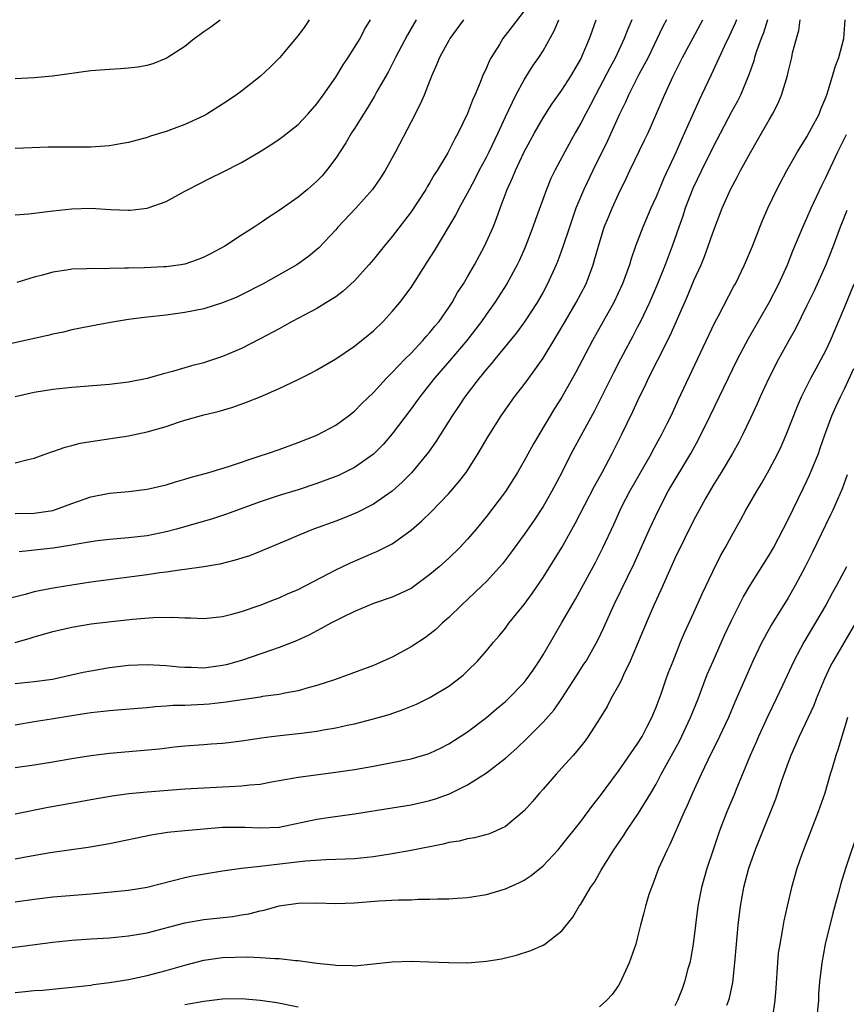
# Model space of a CAD drawing. Units: inches. Extents: x 2592000 to 2593952, y 1548000 to 1549869.
# Drawn here: x 2592855 to 2592943, y 1548463 to 1548567 of the extents above; entities that cross this region are included whole.
import ezdxf

# ---------------------------------------------------------------- set-up
doc = ezdxf.new("R2010")
doc.units = ezdxf.units.IN
doc.header["$MEASUREMENT"] = 0
doc.layers.add('LD25921548_2ft', color=105, linetype='Continuous')

msp = doc.modelspace()

# ---------------------------------------------------------------- linework, layer by layer
at = {"layer": 'LD25921548_2ft'}
for points, elevation in [([(2592909, 1548567.95), (2592907.74, 1548566.26), (2592906.75, 1548565), (2592906.38, 1548564.38), (2592905.51, 1548563), (2592905.33, 1548562.67), (2592905, 1548561.89), (2592904.59, 1548561), (2592904.33, 1548560.33), (2592903.77, 1548559), (2592903.53, 1548558.47), (2592903, 1548557.04), (2592902, 1548555), (2592901.63, 1548554.37), (2592901, 1548553.09), (2592900.89, 1548552.89), (2592899.77, 1548551), (2592899.46, 1548550.54), (2592899, 1548549.72), (2592898.72, 1548549.28), (2592898.55, 1548549), (2592897, 1548546.64), (2592895, 1548544.02), (2592894.15, 1548543), (2592893, 1548541.56), (2592892.53, 1548541), (2592891, 1548539.3), (2592889.8, 1548538.2), (2592889, 1548537.62), (2592888.02, 1548537), (2592887, 1548536.39), (2592885.71, 1548535.71), (2592884.39, 1548535), (2592883.5, 1548534.5), (2592883, 1548534.24), (2592881, 1548533.16), (2592879, 1548532.13), (2592877, 1548531.29), (2592875.28, 1548530.72), (2592875, 1548530.63), (2592873.7, 1548530.3), (2592871.69, 1548529.69), (2592870.57, 1548529.43), (2592869, 1548528.96), (2592867, 1548528.56), (2592865, 1548528.32), (2592861, 1548528), (2592859, 1548527.79), (2592857, 1548527.46), (2592855, 1548527.02)], 7726), ([(2592902.57, 1548567), (2592901.11, 1548565), (2592901, 1548564.81), (2592900.03, 1548563), (2592899.73, 1548562.27), (2592899.17, 1548561), (2592898.37, 1548559), (2592897.96, 1548558.04), (2592897, 1548556.18), (2592895.33, 1548553), (2592894.24, 1548551), (2592893.76, 1548550.24), (2592892.89, 1548549), (2592891.12, 1548547), (2592889.24, 1548545), (2592889, 1548544.72), (2592887.2, 1548542.8), (2592887, 1548542.62), (2592886.11, 1548541.89), (2592884.88, 1548541), (2592881.32, 1548539), (2592879, 1548537.82), (2592878.44, 1548537.56), (2592877, 1548536.97), (2592875, 1548536.35), (2592873, 1548535.94), (2592871, 1548535.68), (2592869, 1548535.47), (2592867, 1548535.21), (2592865.1, 1548534.9), (2592863, 1548534.51), (2592861, 1548534.11), (2592860.12, 1548533.88), (2592859, 1548533.67), (2592858.47, 1548533.53), (2592857, 1548533.21), (2592853, 1548532.3)], 7728), ([(2592924.09, 1548567), (2592923.71, 1548566.29), (2592922.14, 1548563), (2592921.18, 1548561.18), (2592920.06, 1548559), (2592919.74, 1548558.26), (2592919.12, 1548557), (2592917.84, 1548554.16), (2592916.27, 1548551), (2592915.32, 1548549), (2592914.49, 1548547), (2592913.79, 1548545), (2592913.09, 1548542.91), (2592912.57, 1548541.43), (2592912.39, 1548541), (2592911.49, 1548539), (2592911, 1548538.1), (2592910.37, 1548537), (2592909.04, 1548534.96), (2592908.19, 1548533.81), (2592905.89, 1548531), (2592905.5, 1548530.5), (2592905, 1548529.94), (2592904.23, 1548529), (2592902.69, 1548527), (2592902.02, 1548525.98), (2592901.36, 1548525), (2592900.08, 1548523), (2592899.67, 1548522.33), (2592898.84, 1548521.16), (2592897.04, 1548518.96), (2592896.05, 1548517.95), (2592894.98, 1548517.02), (2592893, 1548515.62), (2592891.26, 1548514.74), (2592889.84, 1548514.16), (2592889, 1548513.84), (2592886.65, 1548513), (2592885, 1548512.32), (2592883.78, 1548511.78), (2592881, 1548510.61), (2592879.84, 1548510.16), (2592878.32, 1548509.68), (2592876.72, 1548509.28), (2592875, 1548508.98), (2592873, 1548508.69), (2592872.66, 1548508.66), (2592871, 1548508.42), (2592870.35, 1548508.35), (2592869, 1548508.15), (2592863, 1548507.35), (2592861, 1548507.06), (2592859.23, 1548506.77), (2592857.54, 1548506.46), (2592857, 1548506.33), (2592856.06, 1548506.06), (2592854.36, 1548505.64)], 7718), ([(2592855, 1548560.76), (2592857, 1548560.86), (2592858.96, 1548561.04), (2592863, 1548561.61), (2592865, 1548561.77), (2592866.18, 1548561.82), (2592867, 1548561.88), (2592868, 1548562), (2592869, 1548562.16), (2592869.64, 1548562.36), (2592871, 1548562.92), (2592871.13, 1548563), (2592873, 1548564.2), (2592873.98, 1548565), (2592874.58, 1548565.42), (2592875, 1548565.74), (2592875.75, 1548566.25), (2592876.75, 1548567)], 7736), ([(2592886.19, 1548567), (2592885.71, 1548566.29), (2592885, 1548565.32), (2592883.04, 1548562.96), (2592882.04, 1548561.96), (2592881, 1548560.97), (2592879, 1548559.42), (2592878.43, 1548559), (2592877, 1548558.04), (2592875.33, 1548557), (2592875, 1548556.82), (2592873, 1548555.89), (2592871, 1548555.16), (2592869.35, 1548554.65), (2592869, 1548554.52), (2592867, 1548553.98), (2592866.18, 1548553.82), (2592865, 1548553.62), (2592863, 1548553.47), (2592858.5, 1548553.5), (2592855, 1548553.36)], 7734), ([(2592855, 1548546.31), (2592856.43, 1548546.43), (2592859, 1548546.73), (2592861, 1548546.95), (2592863.01, 1548547.01), (2592865.11, 1548546.89), (2592867, 1548546.81), (2592867.18, 1548546.82), (2592869, 1548547.02), (2592871, 1548547.73), (2592873, 1548548.81), (2592873.33, 1548549), (2592874.43, 1548549.57), (2592875.76, 1548550.24), (2592877, 1548550.85), (2592879, 1548551.86), (2592881, 1548553.03), (2592882.21, 1548553.79), (2592883, 1548554.32), (2592883.39, 1548554.61), (2592885, 1548555.9), (2592886.04, 1548557), (2592887, 1548558.09), (2592887.67, 1548559), (2592889, 1548560.92), (2592889.78, 1548562.22), (2592890.33, 1548563), (2592891, 1548564.05), (2592891.58, 1548565), (2592892.05, 1548565.95), (2592892.7, 1548567)], 7732), ([(2592855, 1548520.02), (2592856.38, 1548520.38), (2592857, 1548520.5), (2592858.83, 1548521.17), (2592859, 1548521.21), (2592860.31, 1548521.69), (2592861, 1548521.85), (2592861.9, 1548522.1), (2592863, 1548522.29), (2592867, 1548522.88), (2592869, 1548523.29), (2592871, 1548523.88), (2592872.33, 1548524.33), (2592873, 1548524.53), (2592875, 1548525.09), (2592876.54, 1548525.46), (2592878.08, 1548525.92), (2592879.55, 1548526.45), (2592881, 1548527.02), (2592883, 1548527.89), (2592885, 1548528.84), (2592886.44, 1548529.56), (2592887, 1548529.86), (2592889, 1548531.05), (2592891, 1548532.4), (2592892.45, 1548533.55), (2592893, 1548534.01), (2592894.02, 1548535), (2592895, 1548536.05), (2592895.79, 1548537), (2592897, 1548538.62), (2592898.72, 1548541.28), (2592899.49, 1548542.51), (2592901.74, 1548546.26), (2592902.11, 1548547), (2592903, 1548548.59), (2592903.2, 1548549), (2592903.82, 1548550.18), (2592904.23, 1548551), (2592905, 1548552.43), (2592905.29, 1548553), (2592906.23, 1548555), (2592907, 1548556.69), (2592908.11, 1548559), (2592909, 1548560.63), (2592909.91, 1548562.09), (2592910.56, 1548563), (2592911, 1548563.7), (2592912.19, 1548565.81), (2592912.68, 1548567)], 7724), ([(2592855, 1548514.66), (2592857, 1548514.67), (2592859, 1548514.97), (2592861, 1548515.71), (2592863, 1548516.42), (2592865, 1548516.8), (2592867, 1548516.96), (2592869, 1548517.21), (2592871, 1548517.69), (2592872, 1548518), (2592873, 1548518.28), (2592873.55, 1548518.45), (2592875.55, 1548519), (2592877.62, 1548519.62), (2592881, 1548520.76), (2592881.75, 1548521), (2592883, 1548521.44), (2592885, 1548522.16), (2592887, 1548522.95), (2592889, 1548524.01), (2592890.36, 1548525), (2592891, 1548525.51), (2592891.73, 1548526.27), (2592893, 1548527.49), (2592894.4, 1548529), (2592894.69, 1548529.31), (2592895, 1548529.58), (2592896.35, 1548531), (2592897, 1548531.66), (2592898.26, 1548533), (2592898.59, 1548533.41), (2592899, 1548533.84), (2592899.51, 1548534.49), (2592899.96, 1548535), (2592901, 1548536.47), (2592901.35, 1548537), (2592901.94, 1548538.06), (2592902.57, 1548539), (2592903, 1548539.72), (2592903.72, 1548541), (2592904.79, 1548543), (2592905, 1548543.44), (2592905.69, 1548545), (2592906.07, 1548545.93), (2592906.44, 1548547), (2592907.19, 1548549), (2592907.76, 1548550.24), (2592908.06, 1548551), (2592909, 1548553), (2592910.09, 1548555), (2592911, 1548556.6), (2592911.94, 1548558.06), (2592913, 1548559.54), (2592913.94, 1548561), (2592915, 1548562.83), (2592915.16, 1548563.16), (2592915.93, 1548565), (2592916.2, 1548565.8), (2592916.64, 1548567)], 7722), ([(2592855, 1548500.98), (2592856.58, 1548501.42), (2592857, 1548501.57), (2592858.12, 1548501.88), (2592859, 1548502.15), (2592861, 1548502.6), (2592863.06, 1548502.94), (2592865.21, 1548503.21), (2592867.45, 1548503.45), (2592869.63, 1548503.63), (2592871.66, 1548503.66), (2592873, 1548503.58), (2592873.58, 1548503.58), (2592875, 1548503.52), (2592877, 1548503.74), (2592877.97, 1548503.97), (2592879, 1548504.25), (2592881, 1548504.91), (2592882.49, 1548505.51), (2592883, 1548505.7), (2592883.88, 1548506.12), (2592885, 1548506.6), (2592889, 1548508.67), (2592890.57, 1548509.43), (2592893, 1548510.47), (2592893.38, 1548510.62), (2592895, 1548511.44), (2592897, 1548512.87), (2592898.15, 1548513.85), (2592899.15, 1548514.85), (2592901, 1548516.76), (2592902.04, 1548517.96), (2592902.83, 1548519), (2592904.12, 1548521), (2592905.18, 1548522.82), (2592906.56, 1548525), (2592907.97, 1548527), (2592909, 1548528.33), (2592909.48, 1548529), (2592910.14, 1548529.86), (2592911, 1548531.12), (2592912.47, 1548533.53), (2592913.33, 1548535), (2592914.53, 1548537), (2592915.57, 1548539), (2592916.31, 1548541), (2592916.47, 1548541.53), (2592916.88, 1548543), (2592917.5, 1548545), (2592917.93, 1548546.07), (2592918.32, 1548547), (2592919, 1548548.49), (2592919.83, 1548550.17), (2592920.21, 1548551), (2592921.78, 1548554.22), (2592922.14, 1548555), (2592923.87, 1548559), (2592924.8, 1548561), (2592925.8, 1548563), (2592926.92, 1548565.08), (2592927.97, 1548567)], 7716), ([(2592931.53, 1548567), (2592931.38, 1548566.62), (2592930.74, 1548565.26), (2592930.24, 1548564.24), (2592928.84, 1548561.16), (2592927.82, 1548559), (2592927.55, 1548558.45), (2592926.01, 1548555), (2592925.69, 1548554.31), (2592925.13, 1548553), (2592923.82, 1548550.18), (2592923, 1548548.21), (2592922.45, 1548547), (2592921.58, 1548545), (2592920.82, 1548543), (2592920.35, 1548541.65), (2592920.16, 1548541), (2592919.44, 1548539), (2592918.51, 1548537), (2592916.26, 1548533), (2592914.46, 1548529.54), (2592913, 1548526.99), (2592912.23, 1548525.77), (2592910.56, 1548523), (2592909.98, 1548522.02), (2592909, 1548520.22), (2592908.28, 1548519), (2592907, 1548516.97), (2592905, 1548514.31), (2592903.92, 1548513), (2592903, 1548511.92), (2592902.13, 1548511), (2592901, 1548509.92), (2592899.98, 1548509), (2592899, 1548508.16), (2592897, 1548506.69), (2592895, 1548505.76), (2592893, 1548505.09), (2592891, 1548504.24), (2592889.55, 1548503.55), (2592888.48, 1548503), (2592887.53, 1548502.47), (2592887, 1548502.22), (2592886.21, 1548501.79), (2592884.84, 1548501.16), (2592883, 1548500.44), (2592882.17, 1548500.17), (2592879, 1548499.07), (2592877.39, 1548498.61), (2592877, 1548498.52), (2592875, 1548498.26), (2592873.69, 1548498.31), (2592873, 1548498.31), (2592872.35, 1548498.35), (2592871, 1548498.5), (2592869, 1548498.59), (2592867, 1548498.52), (2592865, 1548498.29), (2592863, 1548497.94), (2592862.22, 1548497.78), (2592858.96, 1548497.04), (2592857, 1548496.78), (2592855, 1548496.59)], 7714), ([(2592934.83, 1548567), (2592934.4, 1548565.6), (2592934.15, 1548565), (2592933.66, 1548563.66), (2592933.44, 1548563), (2592933.35, 1548562.65), (2592932.83, 1548561.17), (2592931.94, 1548559), (2592931.63, 1548558.37), (2592931, 1548557.22), (2592929, 1548553.45), (2592927.81, 1548551), (2592926.91, 1548549.09), (2592926.09, 1548547), (2592925.82, 1548546.18), (2592925.39, 1548545), (2592924.7, 1548543), (2592923.95, 1548541), (2592923.15, 1548539), (2592922.28, 1548537), (2592921.33, 1548535), (2592921, 1548534.35), (2592920.54, 1548533.46), (2592919.22, 1548531), (2592918.46, 1548529.54), (2592917.14, 1548526.86), (2592916.46, 1548525.54), (2592913.99, 1548521), (2592912.98, 1548519), (2592911.93, 1548517), (2592911, 1548515.38), (2592910.07, 1548513.93), (2592909, 1548512.4), (2592907.56, 1548510.44), (2592906.68, 1548509.32), (2592905, 1548507.45), (2592904.54, 1548507), (2592903, 1548505.52), (2592902.43, 1548505), (2592901, 1548503.6), (2592900.31, 1548503), (2592899.64, 1548502.36), (2592899, 1548501.85), (2592898.51, 1548501.49), (2592897, 1548500.5), (2592895, 1548499.42), (2592893.33, 1548498.67), (2592893, 1548498.54), (2592888.87, 1548497), (2592887, 1548496.39), (2592886.19, 1548496.19), (2592885, 1548495.85), (2592883.61, 1548495.61), (2592883, 1548495.47), (2592881.23, 1548495.23), (2592881, 1548495.18), (2592877.37, 1548494.63), (2592875.56, 1548494.44), (2592875, 1548494.4), (2592873.66, 1548494.34), (2592873, 1548494.3), (2592871.73, 1548494.27), (2592871, 1548494.2), (2592869.86, 1548494.14), (2592869, 1548494.05), (2592868.02, 1548493.98), (2592865, 1548493.72), (2592864.36, 1548493.64), (2592863, 1548493.5), (2592862.57, 1548493.43), (2592861, 1548493.2), (2592858.84, 1548492.84), (2592857, 1548492.55), (2592855, 1548492.2)], 7712), ([(2592855, 1548487.72), (2592857, 1548488.01), (2592859, 1548488.32), (2592861, 1548488.68), (2592863, 1548489), (2592865, 1548489.23), (2592870.3, 1548489.7), (2592871.89, 1548489.89), (2592873, 1548490), (2592875, 1548490.16), (2592875.79, 1548490.21), (2592877, 1548490.31), (2592877.63, 1548490.37), (2592879, 1548490.53), (2592881.14, 1548490.86), (2592882.19, 1548491), (2592883.11, 1548491.11), (2592885, 1548491.31), (2592885.37, 1548491.37), (2592887, 1548491.56), (2592887.71, 1548491.71), (2592889, 1548491.92), (2592890.2, 1548492.2), (2592891, 1548492.36), (2592893, 1548492.87), (2592894.66, 1548493.34), (2592896.15, 1548493.85), (2592897.57, 1548494.43), (2592899, 1548495.12), (2592901, 1548496.35), (2592901.9, 1548497), (2592902.51, 1548497.49), (2592903, 1548497.96), (2592904.06, 1548499), (2592905, 1548500.1), (2592905.74, 1548501), (2592906.33, 1548501.67), (2592907, 1548502.49), (2592907.38, 1548503), (2592909, 1548505), (2592909.84, 1548506.16), (2592911, 1548507.86), (2592913, 1548511.05), (2592914.42, 1548513.58), (2592916.46, 1548517.54), (2592917.27, 1548519), (2592918.34, 1548521), (2592919.34, 1548523), (2592920.53, 1548525.47), (2592921.23, 1548527), (2592921.82, 1548528.18), (2592922.2, 1548529), (2592923.15, 1548530.85), (2592924.48, 1548533.52), (2592926.31, 1548537.69), (2592927, 1548539.33), (2592927.76, 1548541), (2592928.12, 1548541.88), (2592928.53, 1548543), (2592929, 1548544.4), (2592929.99, 1548547), (2592930.88, 1548549), (2592931.63, 1548550.37), (2592931.95, 1548551), (2592933, 1548552.92), (2592933.77, 1548554.23), (2592935, 1548556.39), (2592935.36, 1548557), (2592935.92, 1548558.08), (2592936.31, 1548559), (2592936.93, 1548561.07), (2592937, 1548561.43), (2592937.39, 1548563), (2592937.48, 1548563.48), (2592937.88, 1548565), (2592938.13, 1548565.87), (2592938.27, 1548567)], 7710), ([(2592855, 1548482.79), (2592858.5, 1548483.5), (2592861.89, 1548484.11), (2592863, 1548484.32), (2592865.28, 1548484.72), (2592867.04, 1548484.96), (2592869, 1548485.15), (2592873, 1548485.44), (2592875, 1548485.56), (2592877, 1548485.66), (2592877.71, 1548485.71), (2592879, 1548485.76), (2592879.89, 1548485.89), (2592881, 1548485.96), (2592882.2, 1548486.2), (2592883, 1548486.33), (2592885, 1548486.7), (2592889, 1548487.21), (2592891, 1548487.51), (2592893, 1548487.87), (2592895, 1548488.25), (2592897, 1548488.65), (2592898.82, 1548489.18), (2592899, 1548489.24), (2592900.19, 1548489.81), (2592901, 1548490.21), (2592903, 1548491.49), (2592905, 1548493.02), (2592906.06, 1548493.94), (2592907, 1548494.72), (2592907.3, 1548495), (2592909, 1548496.73), (2592909.22, 1548497), (2592909.95, 1548498.05), (2592910.59, 1548499), (2592911, 1548499.66), (2592913, 1548503.07), (2592914.43, 1548505.57), (2592916.56, 1548509.44), (2592917.36, 1548511), (2592918.51, 1548513.49), (2592919.18, 1548515), (2592919.37, 1548515.37), (2592920.21, 1548517), (2592922.49, 1548521), (2592922.66, 1548521.34), (2592923.58, 1548523), (2592924.17, 1548524.18), (2592924.59, 1548525), (2592925.35, 1548526.65), (2592929.18, 1548534.82), (2592929.6, 1548535.6), (2592931.26, 1548538.74), (2592931.41, 1548539), (2592932.39, 1548541), (2592933.22, 1548543), (2592933.99, 1548545), (2592934.29, 1548545.72), (2592934.85, 1548547), (2592935.8, 1548549), (2592936.87, 1548551), (2592938.01, 1548553), (2592939, 1548554.59), (2592939.49, 1548555.49), (2592940.28, 1548557), (2592940.48, 1548557.52), (2592941, 1548558.75), (2592941.15, 1548559.15), (2592941.73, 1548561), (2592941.99, 1548562.01), (2592942.38, 1548563), (2592942.9, 1548565), (2592943.05, 1548567)], 7708), ([(2592897.55, 1548567), (2592896.61, 1548565.39), (2592895.34, 1548563), (2592895, 1548562.3), (2592894.55, 1548561.45), (2592893.37, 1548559.37), (2592893.11, 1548558.89), (2592892.36, 1548557.64), (2592891.95, 1548557), (2592891, 1548555.48), (2592890.68, 1548555), (2592890.06, 1548553.94), (2592889, 1548552.31), (2592888.04, 1548551), (2592887.55, 1548550.45), (2592887, 1548549.87), (2592886, 1548549), (2592885, 1548548.19), (2592883, 1548546.76), (2592881.92, 1548546.07), (2592881, 1548545.43), (2592880.34, 1548545), (2592879, 1548544.15), (2592877.24, 1548543), (2592875.79, 1548542.21), (2592875, 1548541.81), (2592874.42, 1548541.58), (2592873, 1548541.07), (2592872.55, 1548541), (2592871, 1548540.79), (2592870.78, 1548540.78), (2592868.69, 1548540.69), (2592867, 1548540.66), (2592866.64, 1548540.64), (2592865, 1548540.62), (2592864.6, 1548540.6), (2592863, 1548540.63), (2592862.59, 1548540.59), (2592861, 1548540.55), (2592860.43, 1548540.43), (2592859, 1548540.23), (2592857.9, 1548539.9), (2592857, 1548539.69), (2592855.15, 1548539.15)], 7730), ([(2592920.41, 1548567), (2592919.99, 1548566.01), (2592919.62, 1548565), (2592918.68, 1548563), (2592918.09, 1548561.91), (2592917, 1548559.81), (2592916.55, 1548559), (2592916.03, 1548557.97), (2592915.49, 1548557), (2592915, 1548556.04), (2592914.4, 1548555), (2592913.3, 1548553), (2592912.25, 1548551), (2592911.84, 1548550.16), (2592911.36, 1548549), (2592910.2, 1548545.8), (2592909.93, 1548545), (2592909.12, 1548542.88), (2592908.49, 1548541.51), (2592908.25, 1548541), (2592907.16, 1548539), (2592905.9, 1548537), (2592905, 1548535.77), (2592904.46, 1548535), (2592902.93, 1548533), (2592901.12, 1548530.88), (2592899.48, 1548529), (2592897.91, 1548527), (2592897, 1548525.74), (2592895, 1548523.09), (2592894.03, 1548521.97), (2592893, 1548520.93), (2592891, 1548519.52), (2592889.31, 1548518.69), (2592889, 1548518.56), (2592887, 1548517.81), (2592885, 1548517.15), (2592883, 1548516.54), (2592881, 1548515.88), (2592877.43, 1548514.57), (2592875.92, 1548514.08), (2592872.11, 1548513), (2592871, 1548512.71), (2592869, 1548512.29), (2592867, 1548512.05), (2592865, 1548511.89), (2592863.73, 1548511.73), (2592863, 1548511.63), (2592861.35, 1548511.35), (2592861, 1548511.27), (2592859.02, 1548510.98), (2592855.41, 1548510.59)], 7720), ([(2592855, 1548478.03), (2592856.28, 1548478.28), (2592858.69, 1548478.69), (2592862.75, 1548479.25), (2592865, 1548479.64), (2592869.41, 1548480.59), (2592871.15, 1548480.85), (2592873, 1548481.04), (2592875, 1548481.22), (2592877, 1548481.38), (2592879, 1548481.39), (2592879.38, 1548481.38), (2592881, 1548481.3), (2592883, 1548481.4), (2592887, 1548482.23), (2592888.45, 1548482.45), (2592891, 1548482.79), (2592895, 1548483.42), (2592897, 1548483.76), (2592899, 1548484.23), (2592899.6, 1548484.4), (2592901.07, 1548484.93), (2592903, 1548485.88), (2592905, 1548487.15), (2592907, 1548488.7), (2592908.22, 1548489.78), (2592909.24, 1548490.76), (2592911, 1548492.51), (2592912.17, 1548493.83), (2592913, 1548495.02), (2592914.55, 1548497.45), (2592915.34, 1548498.66), (2592915.56, 1548499), (2592916.8, 1548501.2), (2592917.45, 1548502.55), (2592918.56, 1548505), (2592920.66, 1548509.34), (2592922.3, 1548513), (2592923.24, 1548515), (2592924.29, 1548517), (2592926.67, 1548521), (2592927.5, 1548522.5), (2592928.74, 1548525), (2592931.63, 1548531), (2592932.79, 1548533.21), (2592935, 1548537), (2592936.02, 1548539), (2592936.92, 1548541), (2592937.52, 1548542.48), (2592938.57, 1548545), (2592939, 1548545.94), (2592939.45, 1548547), (2592940.57, 1548549.43), (2592941, 1548550.28), (2592942.29, 1548553), (2592943.19, 1548554.81)], 7706), ([(2592943.24, 1548546.76), (2592942.53, 1548545), (2592941.78, 1548543), (2592941, 1548541), (2592939.76, 1548538.24), (2592939, 1548536.68), (2592937.77, 1548534.23), (2592937.07, 1548533), (2592935.97, 1548531), (2592934.94, 1548529), (2592934.02, 1548527), (2592933.72, 1548526.28), (2592933, 1548524.75), (2592932.17, 1548523), (2592931.78, 1548522.22), (2592931.09, 1548521), (2592929.91, 1548519), (2592929, 1548517.56), (2592928.23, 1548516.23), (2592927.55, 1548515), (2592927, 1548513.96), (2592926.04, 1548512.04), (2592925, 1548509.88), (2592924.27, 1548508.27), (2592923.5, 1548506.5), (2592922.8, 1548505), (2592921.94, 1548503), (2592920.26, 1548499), (2592919.55, 1548497.55), (2592919.31, 1548497), (2592919, 1548496.39), (2592918.21, 1548495), (2592917.81, 1548494.19), (2592917, 1548492.86), (2592915.8, 1548491), (2592915.46, 1548490.54), (2592914.57, 1548489.43), (2592914.18, 1548489), (2592913, 1548487.67), (2592912.38, 1548487), (2592911, 1548485.4), (2592910.63, 1548485), (2592909.88, 1548484.12), (2592909, 1548483.13), (2592907, 1548481.46), (2592906.03, 1548481), (2592905.31, 1548480.69), (2592903.74, 1548480.26), (2592903, 1548480.14), (2592902.09, 1548479.91), (2592901, 1548479.75), (2592900.41, 1548479.59), (2592897, 1548478.92), (2592895, 1548478.57), (2592893, 1548478.25), (2592891, 1548478.03), (2592890.01, 1548478.01), (2592889, 1548477.95), (2592887.94, 1548477.94), (2592885.8, 1548477.8), (2592881.25, 1548477.25), (2592881, 1548477.23), (2592879, 1548477.01), (2592877.23, 1548476.77), (2592877, 1548476.73), (2592875.51, 1548476.49), (2592873.81, 1548476.19), (2592873, 1548476.03), (2592869, 1548474.99), (2592867, 1548474.68), (2592863, 1548474.3), (2592859, 1548473.95), (2592857, 1548473.72), (2592855, 1548473.44)], 7704), ([(2592853, 1548468.41), (2592859, 1548469.18), (2592861, 1548469.39), (2592863, 1548469.54), (2592865, 1548469.67), (2592867, 1548469.85), (2592869, 1548470.2), (2592873, 1548471.25), (2592875, 1548471.59), (2592878.07, 1548471.93), (2592879, 1548472.09), (2592879.79, 1548472.21), (2592881, 1548472.52), (2592881.41, 1548472.59), (2592883, 1548473.04), (2592885, 1548473.34), (2592887, 1548473.37), (2592889, 1548473.31), (2592891, 1548473.35), (2592893.56, 1548473.56), (2592895.68, 1548473.68), (2592897, 1548473.7), (2592897.75, 1548473.75), (2592899, 1548473.74), (2592899.8, 1548473.8), (2592901, 1548473.8), (2592901.87, 1548473.87), (2592903, 1548473.92), (2592905, 1548474.24), (2592907, 1548474.84), (2592908.49, 1548475.51), (2592909, 1548475.77), (2592909.74, 1548476.26), (2592911, 1548477.29), (2592912.59, 1548479), (2592913, 1548479.48), (2592915, 1548481.99), (2592916.28, 1548483.72), (2592917, 1548484.62), (2592919, 1548487.34), (2592921, 1548490.18), (2592921.51, 1548491), (2592922, 1548492), (2592922.55, 1548493), (2592923, 1548494.1), (2592923.52, 1548495.52), (2592924.03, 1548497), (2592924.29, 1548497.71), (2592924.79, 1548499), (2592925.59, 1548501), (2592926.01, 1548501.99), (2592927, 1548504.14), (2592927.88, 1548506.12), (2592929, 1548508.5), (2592929.84, 1548510.16), (2592930.32, 1548511), (2592931, 1548512.25), (2592931.99, 1548514.01), (2592932.53, 1548515), (2592933.67, 1548517), (2592934.18, 1548517.82), (2592935, 1548519.28), (2592935.9, 1548521), (2592936.25, 1548521.75), (2592936.81, 1548523), (2592937.99, 1548526.01), (2592938.43, 1548527), (2592939.43, 1548529), (2592939.98, 1548530.02), (2592940.52, 1548531), (2592941, 1548531.91), (2592941.5, 1548533), (2592943, 1548536.5), (2592944.01, 1548539)], 7702), ([(2592855, 1548463.86), (2592856.05, 1548463.95), (2592857, 1548464.06), (2592857.88, 1548464.12), (2592861, 1548464.41), (2592863, 1548464.64), (2592863.3, 1548464.7), (2592865, 1548464.92), (2592867, 1548465.24), (2592869, 1548465.66), (2592871, 1548466.19), (2592873, 1548466.77), (2592875, 1548467.29), (2592876.49, 1548467.51), (2592877, 1548467.57), (2592879.65, 1548467.65), (2592881, 1548467.58), (2592882.55, 1548467.45), (2592883, 1548467.46), (2592884.75, 1548467.25), (2592885, 1548467.26), (2592887, 1548466.97), (2592888.8, 1548466.8), (2592889, 1548466.74), (2592890.73, 1548466.73), (2592891, 1548466.69), (2592893, 1548466.88), (2592895, 1548467.11), (2592897, 1548467.18), (2592898.88, 1548467.12), (2592901, 1548467.03), (2592903, 1548467.02), (2592905, 1548467.17), (2592906.58, 1548467.42), (2592907, 1548467.52), (2592908.19, 1548467.81), (2592909.7, 1548468.3), (2592911, 1548468.88), (2592911.19, 1548469), (2592913, 1548470.41), (2592914.15, 1548471.85), (2592914.83, 1548473), (2592915, 1548473.24), (2592916.05, 1548475), (2592916.45, 1548475.55), (2592917.18, 1548476.82), (2592917.27, 1548477), (2592918.51, 1548479), (2592919.53, 1548480.47), (2592919.86, 1548481), (2592921.14, 1548482.86), (2592922.45, 1548485), (2592923, 1548485.94), (2592923.55, 1548487), (2592925.48, 1548490.52), (2592926.64, 1548493), (2592927.45, 1548495), (2592928.43, 1548497.57), (2592929.04, 1548499), (2592930.25, 1548501.75), (2592931, 1548503.31), (2592932.24, 1548505.76), (2592933, 1548507.07), (2592935, 1548510.22), (2592935.44, 1548511), (2592937, 1548514.02), (2592938.64, 1548517.36), (2592939, 1548518.1), (2592939.28, 1548518.72), (2592940.21, 1548521), (2592940.42, 1548521.58), (2592940.91, 1548523), (2592941.64, 1548525), (2592942.06, 1548525.94), (2592942.56, 1548527), (2592943, 1548527.87), (2592943.99, 1548530.01)], 7700), ([(2592943.26, 1548518.74), (2592942.73, 1548517.27), (2592941.74, 1548515), (2592941.51, 1548514.49), (2592941, 1548513.46), (2592939.54, 1548510.46), (2592938.81, 1548509), (2592937.75, 1548507), (2592937, 1548505.7), (2592935.21, 1548502.79), (2592934.49, 1548501.51), (2592934.22, 1548501), (2592933.26, 1548499), (2592933, 1548498.42), (2592931.35, 1548494.65), (2592930.66, 1548493), (2592929.72, 1548491), (2592928.48, 1548488.48), (2592927.77, 1548487), (2592926.84, 1548485), (2592926.3, 1548483.7), (2592925.98, 1548483), (2592924.46, 1548479.54), (2592924.16, 1548479), (2592923.46, 1548477.46), (2592923.26, 1548477), (2592922.65, 1548475.35), (2592922.5, 1548475), (2592922.24, 1548474.24), (2592921.87, 1548473), (2592921.71, 1548472.29), (2592921.35, 1548471), (2592921, 1548469.6), (2592920.83, 1548469), (2592920.15, 1548467), (2592919.23, 1548465), (2592919, 1548464.6), (2592918.34, 1548463.66), (2592917.73, 1548463), (2592917, 1548462.33)], 7698), ([(2592943.2, 1548509), (2592942.14, 1548507), (2592941.72, 1548506.28), (2592941.03, 1548505), (2592938.66, 1548501), (2592937.61, 1548499), (2592936.42, 1548496.42), (2592935.75, 1548495), (2592934.84, 1548493.16), (2592933.85, 1548491), (2592933.6, 1548490.4), (2592932.97, 1548488.97), (2592931.56, 1548485.56), (2592931.24, 1548484.76), (2592930.51, 1548483), (2592929.73, 1548481), (2592929.05, 1548479), (2592928.39, 1548477), (2592927.82, 1548475), (2592927.43, 1548473), (2592926.92, 1548469), (2592926.64, 1548467.36), (2592926.56, 1548467), (2592926.38, 1548466.38), (2592926.02, 1548465), (2592925.76, 1548464.24), (2592925.26, 1548463), (2592925, 1548462.46)], 7696), ([(2592945, 1548504.51), (2592941.78, 1548499), (2592941.51, 1548498.49), (2592940.87, 1548497.13), (2592939.99, 1548495), (2592939.72, 1548494.28), (2592938.17, 1548491), (2592937.29, 1548489), (2592937, 1548488.23), (2592936.31, 1548486.31), (2592935.65, 1548484.35), (2592933.94, 1548480.06), (2592933.51, 1548479), (2592933, 1548477.6), (2592932.8, 1548477), (2592932.28, 1548475), (2592931.93, 1548473), (2592931.68, 1548471), (2592931.49, 1548469), (2592931.33, 1548467), (2592931.09, 1548464.91), (2592930.75, 1548463.25), (2592930.68, 1548463), (2592930.48, 1548462.48)], 7694), ([(2592943.31, 1548493), (2592943, 1548491.92), (2592942.69, 1548491), (2592942.32, 1548489.68), (2592942.07, 1548489), (2592941.66, 1548487.66), (2592941.48, 1548487), (2592940.89, 1548485), (2592940.2, 1548483), (2592938.63, 1548479), (2592938.43, 1548478.43), (2592937.94, 1548477), (2592937.36, 1548475), (2592936.89, 1548473), (2592936.55, 1548471.45), (2592936.38, 1548470.38), (2592936.11, 1548469), (2592935.96, 1548468.04), (2592935.86, 1548467), (2592935.71, 1548464.3), (2592935.61, 1548463), (2592935.33, 1548461.33)], 7692), ([(2592944.44, 1548481), (2592943.09, 1548477), (2592942.59, 1548475.41), (2592942.31, 1548474.31), (2592941.74, 1548472.26), (2592940.94, 1548469), (2592940.57, 1548467), (2592940.35, 1548465), (2592940.24, 1548463.76), (2592940.21, 1548463), (2592940, 1548461)], 7690), ([(2592885, 1548462.29), (2592882.77, 1548462.77), (2592881, 1548463.02), (2592879, 1548463.17), (2592877, 1548463.14), (2592875, 1548462.92), (2592873, 1548462.55)], 7698)]:
    msp.add_lwpolyline(points, dxfattribs=dict(at, elevation=elevation))

doc.saveas('drawing.dxf')
